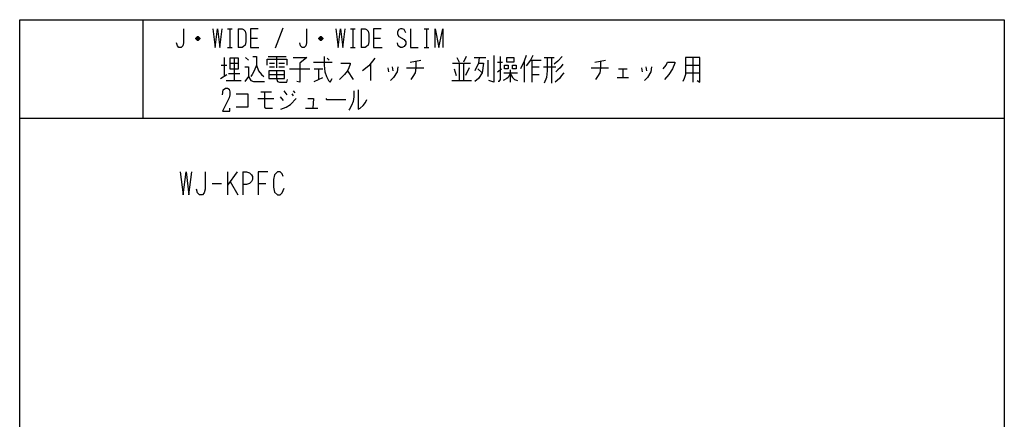
# Model space of a CAD drawing. Extents: x -160 to 160, y -122 to 218.
# Drawn here: x -160 to 160, y 88 to 218 of the extents above; entities that cross this region are included whole.
import ezdxf

# ---------------------------------------------------------------- set-up
doc = ezdxf.new("R2010")
doc.units = 0
doc.layers.add('1', color=7, linetype='CONTINUOUS')

msp = doc.modelspace()

# ---------------------------------------------------------------- linework, layer by layer
at = {"layer": '1', "color": 5, "linetype": 'CONTINUOUS'}
for p, q in [((-120, 217.5), (-120, 185.5)), ((-92.5, 214.5), (-91, 214.5)), ((-91.75, 214.5), (-91.75, 208.5)), ((-89, 214.5), (-89, 208.5)), ((-74.5, 214.75), (-77, 208.25)), ((-52.5, 214.5), (-51, 214.5)), ((-51.75, 214.5), (-51.75, 208.5)), ((-49, 214.5), (-49, 208.5)), ((-28.5, 214.5), (-27, 214.5)), ((-27.75, 214.5), (-27.75, 208.5)), ((-101.5, 211.25), (-102.75, 211.25)), ((-101.75, 211.75), (-102.5, 211.75)), ((-85, 211.5), (-82.75, 211.5)), ((-61.5, 211.25), (-62.75, 211.25)), ((-61.75, 211.75), (-62.5, 211.75)), ((-45, 211.5), (-42.75, 211.5)), ((-102.5, 211), (-101.75, 211)), ((-92.5, 208.5), (-91, 208.5)), ((-62.5, 211), (-61.75, 211)), ((-52.5, 208.5), (-51, 208.5)), ((-28.5, 208.5), (-27, 208.5)), ((-93.59375, 205.25), (-93.59375, 199)), ((-90.3125, 204.9375), (-90.3125, 197.75)), ((-86.5625, 205.25), (-85.625, 204.3125)), ((-79.296875, 205.5625), (-73.4375, 205.5625)), ((-76.484375, 205.5625), (-76.484375, 201.8125)), ((-60.078125, 204.9375), (-59.375, 204.3125)), ((-17.890625, 205.25), (-17.1875, 203.6875)), ((-14.84375, 205.5625), (-15.78125, 203.6875)), ((-12.265625, 205.25), (-8.515625, 205.25)), ((10.46875, 205.25), (13.75, 205.25)), ((12.8125, 205.25), (12.8125, 196.8125)), ((58.75, 205.25), (58.75, 197.125)), ((-94.53125, 202.75), (-92.65625, 202.75)), ((-91.71875, 203.375), (-88.90625, 203.375)), ((-78.828125, 203.375), (-77.1875, 203.375)), ((-78.828125, 202.125), (-77.1875, 202.125)), ((-75.78125, 203.375), (-73.90625, 203.375)), ((-75.78125, 202.125), (-73.90625, 202.125)), ((-64.53125, 203.6875), (-58.4375, 203.6875)), ((-46.015625, 203.0625), (-46.015625, 197.75)), ((-40.390625, 201.8125), (-40.15625, 200.5625)), ((-38.984375, 202.125), (-38.75, 200.875)), ((-34.296875, 201.8125), (-28.671875, 201.8125)), ((-33.125, 203.6875), (-29.609375, 204.3125)), ((-19.296875, 203.375), (-13.4375, 203.375)), ((-17.1875, 203.375), (-17.1875, 197.75)), ((-15.78125, 203.375), (-15.78125, 197.75)), ((-13.90625, 201.8125), (-15.078125, 199.3125)), ((-7.8125, 204.3125), (-7.8125, 199)), ((-4.765625, 203.6875), (-3.125, 203.6875)), ((3.90625, 204), (3.90625, 197.125)), ((6.015625, 204.3125), (9.53125, 204.3125)), ((6.484375, 204.3125), (6.484375, 197.125)), ((6.484375, 202.125), (8.828125, 202.125)), ((10.234375, 202.125), (14.21875, 202.125)), ((25.703125, 201.8125), (31.328125, 201.8125)), ((26.875, 203.6875), (30.390625, 204.3125)), ((42.109375, 201.8125), (42.34375, 200.5625)), ((43.515625, 202.125), (43.75, 200.875)), ((56.40625, 202.75), (61.09375, 202.75)), ((-94.765625, 198.375), (-92.65625, 199.625)), ((-92.1875, 199.9375), (-88.4375, 199.9375)), ((-79.0625, 199.625), (-73.90625, 199.625)), ((-72.265625, 201.5), (-65.703125, 201.5)), ((-64.296875, 201.5), (-61.484375, 201.5)), ((-62.890625, 201.5), (-62.890625, 198.0625)), ((-53.515625, 200.875), (-51.640625, 198.0625)), ((-18.828125, 201.5), (-18.125, 199.3125)), ((-11.09375, 201.5), (-9.6875, 200.25)), ((-4.765625, 200.5625), (-3.359375, 201.5)), ((-2.65625, 200.25), (1.796875, 200.25)), ((-0.546875, 201.1875), (-0.546875, 197.125)), ((6.484375, 199.625), (8.828125, 199.625)), ((34.140625, 198.6875), (37.890625, 198.6875)), ((34.609375, 201.5), (37.421875, 201.5)), ((36.015625, 201.5), (36.015625, 198.6875)), ((56.40625, 200.25), (61.09375, 200.25)), ((-92.890625, 197.75), (-87.96875, 197.75)), ((-19.53125, 197.75), (-13.203125, 197.75)), ((-81.640625, 194), (-78.125, 194)), ((-75.3125, 192.4375), (-74.375, 191.1875)), ((-74.140625, 194.3125), (-73.203125, 193.0625)), ((-71.5625, 193.375), (-71.09375, 192.75)), ((-71.09375, 194.3125), (-70.625, 193.6875)), ((-82.578125, 191.8125), (-77.421875, 191.8125)), ((-67.109375, 188.6875), (-63.125, 188.6875)), ((-160, 185.5), (160, 185.5)), ((-92.5, 168), (-92.5, 160.5)), ((-89.375, 168), (-92.5, 163.625)), ((-87.5, 168), (-87.5, 160.5)), ((-97.5, 164.25), (-94.375, 164.25)), ((-91.5625, 164.875), (-89.0625, 160.5)), ((-82.5, 164.25), (-80, 164.25))]:
    msp.add_line(p, q, dxfattribs=at)
for points in [[(-160, -122.5), (-160, 217.5), (160, 217.5), (160, -122.5), (-160, -122.5)], [(-91.71875, 204.9375), (-91.71875, 201.5), (-88.90625, 201.5), (-88.90625, 204.9375), (-91.71875, 204.9375)], [(-1.71875, 203.6875), (-1.71875, 205.25), (0.625, 205.25), (0.625, 203.6875), (-1.71875, 203.6875)], [(-2.421875, 202.75), (-1.25, 202.75), (-1.25, 201.5), (-2.421875, 201.5), (-2.421875, 202.75)], [(0.15625, 202.75), (1.328125, 202.75), (1.328125, 201.5), (0.15625, 201.5), (0.15625, 202.75)], [(-79.0625, 200.875), (-79.0625, 198.375), (-73.90625, 198.375), (-73.90625, 200.875), (-79.0625, 200.875)]]:
    msp.add_lwpolyline(points, close=True, dxfattribs=at)
for points in [[(-106.75, 214.5), (-106.75, 210), (-107, 209), (-107.5, 208.5), (-108.25, 208.5), (-108.75, 209), (-109, 210)], [(-97.25, 214.5), (-96.5, 208.5), (-95.75, 214.5), (-95, 208.5), (-94.25, 214.5)], [(-89, 214.5), (-87.75, 214.5), (-87.25, 214.25), (-86.75, 213.75), (-86.5, 212.75), (-86.5, 210.25), (-86.75, 209.25), (-87.25, 208.75), (-87.75, 208.5), (-89, 208.5)], [(-82.5, 214.5), (-85, 214.5), (-85, 208.5), (-82.25, 208.5)], [(-66.75, 214.5), (-66.75, 210), (-67, 209), (-67.5, 208.5), (-68.25, 208.5), (-68.75, 209), (-69, 210)], [(-57.25, 214.5), (-56.5, 208.5), (-55.75, 214.5), (-55, 208.5), (-54.25, 214.5)], [(-49, 214.5), (-47.75, 214.5), (-47.25, 214.25), (-46.75, 213.75), (-46.5, 212.75), (-46.5, 210.25), (-46.75, 209.25), (-47.25, 208.75), (-47.75, 208.5), (-49, 208.5)], [(-42.5, 214.5), (-45, 214.5), (-45, 208.5), (-42.25, 208.5)], [(-34.5, 213.25), (-35, 214.25), (-35.75, 214.5), (-36.25, 214.5), (-36.75, 214.25), (-37.25, 213.5), (-37.25, 212.75), (-36.75, 212), (-35, 211), (-34.5, 210.25), (-34.5, 209.5), (-35, 208.75), (-35.75, 208.5), (-36.25, 208.5), (-37, 209), (-37.25, 210)], [(-33, 214.5), (-33, 208.5), (-30.5, 208.5)], [(-25, 208.5), (-25, 214.5), (-23.75, 208.5), (-22.5, 214.5), (-22.5, 208.5)], [(-102.75, 211.5), (-102.25, 212), (-102, 212), (-101.5, 211.5), (-101.5, 211.25), (-102, 210.75), (-102.25, 210.75), (-102.75, 211.25), (-102.75, 211.5), (-101.5, 211.5)], [(-62.75, 211.5), (-62.25, 212), (-62, 212), (-61.5, 211.5), (-61.5, 211.25), (-62, 210.75), (-62.25, 210.75), (-62.75, 211.25), (-62.75, 211.5), (-61.5, 211.5)], [(-84.21875, 205.5625), (-83.046875, 205.5625), (-83.046875, 202.75), (-82.34375, 200.875), (-81.40625, 199.625), (-80.703125, 199)], [(-71.09375, 205.25), (-66.640625, 205.25), (-68.984375, 203.375), (-68.984375, 197.125), (-69.921875, 197.4375)], [(-61.015625, 205.5625), (-61.015625, 202.75), (-60.78125, 200.5625), (-60.3125, 199), (-59.609375, 197.75), (-59.140625, 197.125), (-58.4375, 198.375)], [(-44.609375, 204.9375), (-46.484375, 202.4375), (-48.59375, 200.875)], [(-10.625, 205.25), (-10.859375, 203.375), (-12.03125, 200.875)], [(-5.9375, 205.875), (-5.9375, 197.125), (-7.578125, 197.75)], [(-3.828125, 205.5625), (-3.828125, 198.0625), (-4.296875, 197.4375), (-4.53125, 197.4375)], [(4.609375, 205.875), (3.90625, 204), (2.734375, 201.5)], [(6.71875, 205.875), (6.015625, 204.3125), (4.609375, 202.4375)], [(11.40625, 205.25), (11.40625, 200.875), (11.171875, 198.6875), (10.46875, 196.8125)], [(16.328125, 205.5625), (14.921875, 204), (13.75, 203.0625)], [(56.40625, 205.25), (56.40625, 199.625), (55.9375, 198.375), (55.46875, 197.4375)], [(60.15625, 197.75), (61.09375, 197.125), (61.09375, 205.25), (56.40625, 205.25)], [(-86.796875, 202.125), (-85.625, 202.125), (-85.625, 199), (-86.796875, 197.4375)], [(-83.046875, 202.75), (-83.75, 200.875), (-84.453125, 199.625), (-84.921875, 199)], [(-79.53125, 202.75), (-79.53125, 204.625), (-73.203125, 204.625), (-73.203125, 202.75)], [(-55.625, 203.375), (-52.578125, 203.375), (-52.578125, 203.0625), (-53.046875, 201.8125), (-53.515625, 200.875), (-54.453125, 199.625), (-56.09375, 198.0625)], [(-37.109375, 202.125), (-37.34375, 200.5625), (-38.515625, 198.6875), (-39.453125, 197.75)], [(-31.25, 204), (-31.25, 201.8125), (-31.484375, 200.25), (-32.1875, 199), (-32.890625, 198.0625)], [(-10.859375, 203.375), (-9.21875, 203.375), (-9.6875, 200.25), (-10.859375, 198.375), (-12.03125, 197.4375)], [(16.5625, 203.0625), (15.625, 201.8125), (14.921875, 201.1875), (14.21875, 200.5625)], [(28.75, 204), (28.75, 201.8125), (28.515625, 200.25), (27.8125, 199), (27.109375, 198.0625)], [(45.390625, 202.125), (45.15625, 200.5625), (43.984375, 198.6875), (43.046875, 197.75)], [(49.140625, 201.5), (50.078125, 202.75), (50.546875, 203.6875), (52.890625, 203.6875), (52.890625, 203.375), (52.1875, 201.5), (51.015625, 199.625), (49.609375, 198.0625)], [(-85.625, 199), (-84.921875, 197.75), (-83.984375, 197.4375), (-80.46875, 197.4375)], [(-76.484375, 200.875), (-76.484375, 198.375), (-76.25, 197.4375), (-75.546875, 197.125), (-73.203125, 197.125), (-72.96875, 198.0625)], [(-64.296875, 197.4375), (-62.890625, 198.0625), (-61.484375, 198.6875)], [(-0.546875, 199.9375), (-1.25, 198.6875), (-1.71875, 198.375), (-2.890625, 197.75)], [(-0.546875, 199.9375), (0.15625, 198.6875), (0.859375, 198.0625), (1.796875, 197.75)], [(16.796875, 200.25), (16.09375, 199.3125), (15.390625, 198.375), (13.984375, 197.125)], [(-94.0625, 193.0625), (-93.828125, 194.625), (-93.125, 195.25), (-92.421875, 195.25), (-91.953125, 194.9375), (-91.71875, 194), (-91.71875, 193.0625), (-91.953125, 192.125), (-94.0625, 187.75), (-91.71875, 187.75), (-91.71875, 188.6875)], [(-89.609375, 193.375), (-85.859375, 193.375), (-85.859375, 189), (-89.609375, 189)], [(-80.46875, 194), (-80.46875, 189), (-80, 188.6875), (-77.890625, 188.6875)], [(-51.40625, 194.3125), (-51.40625, 192.4375), (-51.640625, 190.875), (-52.109375, 189.625), (-52.8125, 188.375), (-53.046875, 188.0625)], [(-50, 194.625), (-50, 188.375), (-49.296875, 188.6875), (-48.359375, 189.625), (-47.65625, 190.5625), (-47.1875, 191.5)], [(-75.078125, 188.375), (-73.4375, 189), (-72.03125, 189.9375), (-70.15625, 191.8125)], [(-66.40625, 191.8125), (-64.53125, 191.8125), (-64.765625, 188.6875)], [(-60.546875, 191.8125), (-60.3125, 191.5), (-53.984375, 191.5)], [(-107.8125, 168), (-106.875, 160.5), (-105.9375, 168), (-105, 160.5), (-104.0625, 168)], [(-99.6875, 168), (-99.6875, 162.375), (-100, 161.125), (-100.625, 160.5), (-101.5625, 160.5), (-102.1875, 161.125), (-102.5, 162.375)], [(-87.5, 168), (-86.25, 168), (-85.3125, 167.6875), (-84.6875, 167.0625), (-84.375, 166.4375), (-84.375, 165.5), (-84.6875, 164.875), (-85.3125, 164.25), (-86.25, 163.9375), (-87.5, 163.9375)], [(-79.375, 168), (-82.5, 168), (-82.5, 160.5)], [(-74.375, 166.4375), (-74.6875, 167.375), (-75.3125, 168), (-76.25, 168), (-77.1875, 167.0625), (-77.5, 165.5), (-77.5, 163), (-77.1875, 161.4375), (-76.25, 160.5), (-75.3125, 160.5), (-74.6875, 161.125), (-74.0625, 162.6875)]]:
    msp.add_lwpolyline(points, dxfattribs=at)

doc.saveas('drawing.dxf')
